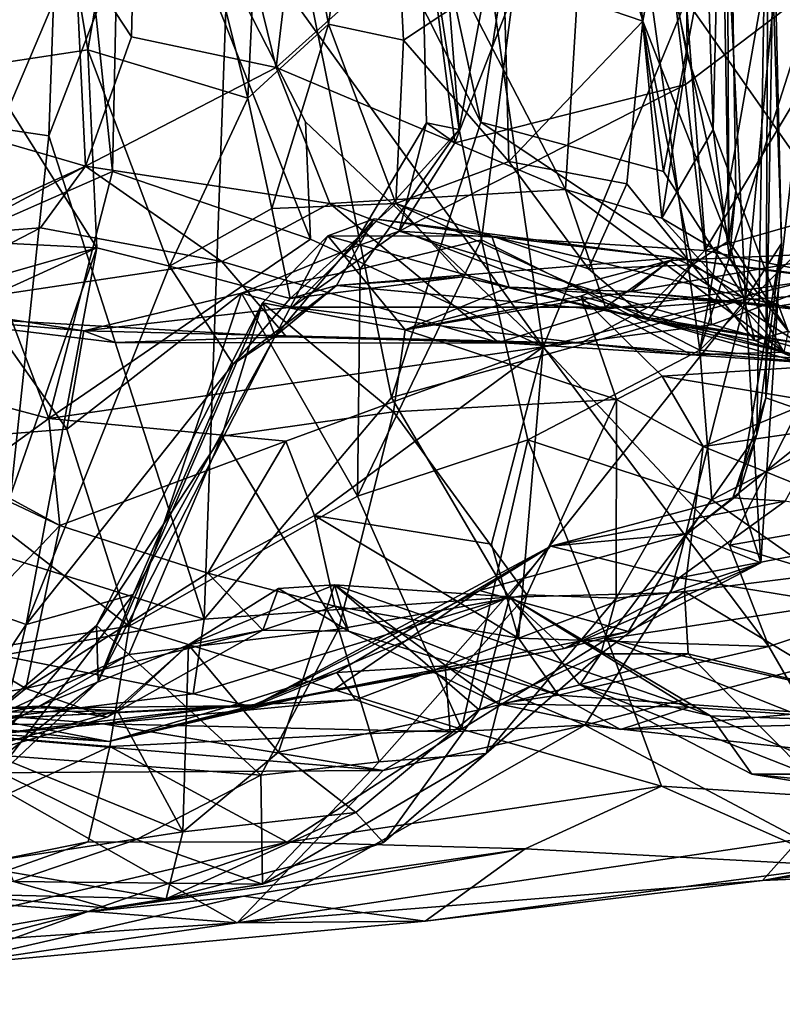
# Model space of a CAD drawing. Extents: x -21.8 to -5.7, y 8.1 to 9.
# Drawn here: x -18.3 to -18, y 8.1 to 8.5 of the extents above; entities that cross this region are included whole.
import ezdxf

# ---------------------------------------------------------------- set-up
doc = ezdxf.new("R2010")
doc.units = 0
doc.header["$MEASUREMENT"] = 0
doc.layers.add('1', color=7, linetype='Continuous')

msp = doc.modelspace()

# ---------------------------------------------------------------- linework, layer by layer
at = {"layer": '1'}
for points in [[(-18.06643, 8.70753, -0.64441), (-18.03394, 8.91559, -0.70649), (-18.03059, 8.51594, -0.70556)], [(-18.03394, 8.91559, -0.70649), (-18.01419, 8.71352, -0.85048), (-18.01962, 8.48528, -0.74515)], [(-18.03394, 8.91559, -0.70649), (-18.01962, 8.48528, -0.74515), (-18.03059, 8.51594, -0.70556)], [(-18.27775, 8.89441, -0.4747), (-18.32068, 8.48085, -0.49289), (-18.31548, 8.88497, -0.48183)], [(-18.27775, 8.89441, -0.4747), (-18.28699, 8.56007, -0.48561), (-18.32068, 8.48085, -0.49289)], [(-18.32791, 8.44274, -2.19227), (-18.31565, 8.88653, -2.18403), (-18.27127, 8.46756, -2.17631)], [(-18.31565, 8.88653, -2.18403), (-18.26775, 8.63973, -2.1691), (-18.27127, 8.46756, -2.17631)], [(-18.287, 8.79464, 0.55776), (-18.33066, 8.84281, 0.55757), (-18.34051, 8.48885, 0.55102)], [(-18.287, 8.79464, 0.55776), (-18.34051, 8.48885, 0.55102), (-18.298, 8.48253, 0.54815)], [(-18.287, 8.79464, 0.55776), (-18.298, 8.48253, 0.54815), (-18.2184, 8.68885, 0.57621)], [(-18.1421, 8.68963, -0.24711), (-18.07573, 8.7582, -0.21966), (-18.12602, 8.48521, -0.22689)], [(-18.12602, 8.48521, -0.22689), (-18.07573, 8.7582, -0.21966), (-18.11673, 8.43895, -0.21827)], [(-18.11673, 8.43895, -0.21827), (-18.07573, 8.7582, -0.21966), (-18.02525, 8.39276, -0.23521)], [(-18.07573, 8.7582, -0.21966), (-17.96496, 8.73684, -0.24344), (-18.02525, 8.39276, -0.23521)], [(-18.1746, 8.75223, 0.58077), (-18.2184, 8.68885, 0.57621), (-18.11699, 8.48827, 0.57392)], [(-18.11699, 8.48827, 0.57392), (-18.07857, 8.74086, 0.57467), (-18.1746, 8.75223, 0.58077)], [(-18.04047, 8.46761, 0.56356), (-18.07857, 8.74086, 0.57467), (-18.11699, 8.48827, 0.57392)], [(-18.01524, 8.60038, 0.55793), (-18.07857, 8.74086, 0.57467), (-18.04047, 8.46761, 0.56356)], [(-18.28699, 8.56007, -0.48561), (-18.25837, 8.73808, -0.48509), (-18.26335, 8.52411, -0.47857)], [(-18.14022, 8.73707, -2.13147), (-18.09092, 8.3941, -2.13971), (-18.26775, 8.63973, -2.1691)], [(-18.25837, 8.73808, -0.48509), (-18.20271, 8.51126, -0.51158), (-18.26335, 8.52411, -0.47857)], [(-18.25837, 8.73808, -0.48509), (-18.18976, 8.62155, -0.52614), (-18.20271, 8.51126, -0.51158)], [(-18.03103, 8.5395, -2.15654), (-18.09092, 8.3941, -2.13971), (-18.14022, 8.73707, -2.13147)], [(-17.96496, 8.73684, -0.24344), (-17.95518, 8.61204, -0.25052), (-18.02525, 8.39276, -0.23521)], [(-18.31716, 8.73225, -1.06997), (-18.32595, 8.5119, -1.07721), (-18.28159, 8.51859, -1.10593)], [(-18.31716, 8.73225, -1.06997), (-18.28159, 8.51859, -1.10593), (-18.25635, 8.66516, -1.10764)], [(-17.96879, 8.62353, 0.25659), (-17.99179, 8.73444, 0.37413), (-17.99755, 8.3728, 0.30889)], [(-17.99755, 8.3728, 0.30889), (-17.99179, 8.73444, 0.37413), (-17.9963, 8.665, 0.44813)], [(-18.01316, 8.43852, -0.91222), (-18.01809, 8.72936, -0.88107), (-18.04181, 8.5696, -1.00408)], [(-18.01809, 8.72936, -0.88107), (-18.01316, 8.43852, -0.91222), (-18.01419, 8.71352, -0.85048)], [(-18.04906, 8.53059, -1.02124), (-18.10164, 8.71176, -1.07493), (-18.1073, 8.55063, -1.09704)], [(-18.10164, 8.71176, -1.07493), (-18.04906, 8.53059, -1.02124), (-18.04181, 8.5696, -1.00408)], [(-18.01419, 8.71352, -0.85048), (-18.01011, 8.45952, -0.83129), (-18.01962, 8.48528, -0.74515)], [(-18.01011, 8.45952, -0.83129), (-18.01419, 8.71352, -0.85048), (-18.01316, 8.43852, -0.91222)], [(-18.13811, 8.56953, -0.57987), (-18.06643, 8.70753, -0.64441), (-18.08148, 8.46002, -0.61752)], [(-18.08148, 8.46002, -0.61752), (-18.06643, 8.70753, -0.64441), (-18.04122, 8.44801, -0.66919)], [(-18.04122, 8.44801, -0.66919), (-18.06643, 8.70753, -0.64441), (-18.03059, 8.51594, -0.70556)], [(-18.298, 8.48253, 0.54815), (-18.23289, 8.27995, 0.56218), (-18.2184, 8.68885, 0.57621)], [(-18.2184, 8.68885, 0.57621), (-18.23289, 8.27995, 0.56218), (-18.15446, 8.37296, 0.57232)], [(-18.11699, 8.48827, 0.57392), (-18.2184, 8.68885, 0.57621), (-18.15446, 8.37296, 0.57232)], [(-18.20647, 8.66616, -1.13372), (-18.18088, 8.52936, -1.16979), (-18.15814, 8.68948, -1.1335)], [(-18.15814, 8.68948, -1.1335), (-18.18088, 8.52936, -1.16979), (-18.14945, 8.52274, -1.14909)], [(-18.14945, 8.52274, -1.14909), (-18.1073, 8.55063, -1.09704), (-18.15814, 8.68948, -1.1335)], [(-18.12602, 8.48521, -0.22689), (-18.14232, 8.59073, -0.2527), (-18.1421, 8.68963, -0.24711)], [(-18.12793, 8.47971, -0.28641), (-18.05193, 8.67378, -0.34786), (-18.14232, 8.59073, -0.2527)], [(-18.05193, 8.67378, -0.34786), (-18.12793, 8.47971, -0.28641), (-18.0313, 8.50406, -0.37809)], [(-17.9397, 8.57366, -0.49336), (-18.05193, 8.67378, -0.34786), (-18.0313, 8.50406, -0.37809)], [(-17.95321, 8.42849, -2.14236), (-18.03103, 8.5395, -2.15654), (-17.98909, 8.67318, -2.14849)], [(-18.21457, 8.49839, -1.17692), (-18.25635, 8.66516, -1.10764), (-18.28159, 8.51859, -1.10593)], [(-18.21457, 8.49839, -1.17692), (-18.20647, 8.66616, -1.13372), (-18.25635, 8.66516, -1.10764)], [(-18.18088, 8.52936, -1.16979), (-18.20647, 8.66616, -1.13372), (-18.21457, 8.49839, -1.17692)], [(-17.99755, 8.3728, 0.30889), (-17.9963, 8.665, 0.44813), (-18.00132, 8.35738, 0.39917)], [(-17.9963, 8.665, 0.44813), (-17.99106, 8.43749, 0.51437), (-18.00132, 8.35738, 0.39917)], [(-17.99106, 8.43749, 0.51437), (-17.9963, 8.665, 0.44813), (-17.99438, 8.5392, 0.53518)], [(-18.18834, 8.43927, -2.13075), (-18.27127, 8.46756, -2.17631), (-18.26775, 8.63973, -2.1691)], [(-18.26775, 8.63973, -2.1691), (-18.09092, 8.3941, -2.13971), (-18.19048, 8.4885, -2.13389)], [(-18.18834, 8.43927, -2.13075), (-18.26775, 8.63973, -2.1691), (-18.19048, 8.4885, -2.13389)], [(-18.18976, 8.62155, -0.52614), (-18.13811, 8.56953, -0.57987), (-18.20271, 8.51126, -0.51158)], [(-17.99755, 8.3728, 0.30889), (-17.97073, 8.36338, 0.23446), (-17.96879, 8.62353, 0.25659)], [(-17.89978, 8.51809, -0.27556), (-18.02525, 8.39276, -0.23521), (-17.95518, 8.61204, -0.25052)], [(-18.01524, 8.60038, 0.55793), (-18.04047, 8.46761, 0.56356), (-18.00611, 8.41414, 0.5454)], [(-18.01524, 8.60038, 0.55793), (-18.00611, 8.41414, 0.5454), (-17.99438, 8.5392, 0.53518)], [(-18.12602, 8.48521, -0.22689), (-18.1398, 8.48809, -0.25922), (-18.14232, 8.59073, -0.2527)], [(-18.14232, 8.59073, -0.2527), (-18.1398, 8.48809, -0.25922), (-18.12793, 8.47971, -0.28641)], [(-18.02311, 8.43453, -0.41068), (-17.9397, 8.57366, -0.49336), (-18.0313, 8.50406, -0.37809)], [(-17.94209, 8.45777, -0.51246), (-17.9397, 8.57366, -0.49336), (-18.02311, 8.43453, -0.41068)], [(-18.13811, 8.56953, -0.57987), (-18.08148, 8.46002, -0.61752), (-18.20271, 8.51126, -0.51158)], [(-18.04181, 8.5696, -1.00408), (-18.04906, 8.53059, -1.02124), (-18.01316, 8.43852, -0.91222)], [(-18.32068, 8.48085, -0.49289), (-18.28699, 8.56007, -0.48561), (-18.28265, 8.46991, -0.45483)], [(-18.28699, 8.56007, -0.48561), (-18.26335, 8.52411, -0.47857), (-18.28265, 8.46991, -0.45483)], [(-18.1073, 8.55063, -1.09704), (-18.14945, 8.52274, -1.14909), (-18.10524, 8.47179, -1.12307)], [(-18.04906, 8.53059, -1.02124), (-18.1073, 8.55063, -1.09704), (-18.10524, 8.47179, -1.12307)], [(-18.03103, 8.5395, -2.15654), (-18.02036, 8.40332, -2.14661), (-18.09092, 8.3941, -2.13971)], [(-18.02036, 8.40332, -2.14661), (-18.03103, 8.5395, -2.15654), (-17.95321, 8.42849, -2.14236)], [(-17.99106, 8.43749, 0.51437), (-17.99438, 8.5392, 0.53518), (-18.00611, 8.41414, 0.5454)], [(-18.04906, 8.53059, -1.02124), (-18.10524, 8.47179, -1.12307), (-18.05586, 8.46242, -1.04745)], [(-18.02842, 8.42844, -0.99574), (-18.04906, 8.53059, -1.02124), (-18.05586, 8.46242, -1.04745)], [(-18.04906, 8.53059, -1.02124), (-18.02842, 8.42844, -0.99574), (-18.01316, 8.43852, -0.91222)], [(-18.21457, 8.49839, -1.17692), (-18.20456, 8.45213, -1.20669), (-18.18088, 8.52936, -1.16979)], [(-18.18088, 8.52936, -1.16979), (-18.20456, 8.45213, -1.20669), (-18.15262, 8.45422, -1.19239)], [(-18.15262, 8.45422, -1.19239), (-18.14945, 8.52274, -1.14909), (-18.18088, 8.52936, -1.16979)], [(-18.26335, 8.52411, -0.47857), (-18.20271, 8.51126, -0.51158), (-18.28265, 8.46991, -0.45483)], [(-18.10524, 8.47179, -1.12307), (-18.14945, 8.52274, -1.14909), (-18.15262, 8.45422, -1.19239)], [(-18.28159, 8.51859, -1.10593), (-18.32595, 8.5119, -1.07721), (-18.2779, 8.43568, -1.15423)], [(-18.28159, 8.51859, -1.10593), (-18.2779, 8.43568, -1.15423), (-18.24749, 8.42789, -1.18858)], [(-18.24749, 8.42789, -1.18858), (-18.21457, 8.49839, -1.17692), (-18.28159, 8.51859, -1.10593)], [(-17.91653, 8.38354, -0.26858), (-18.02525, 8.39276, -0.23521), (-17.89978, 8.51809, -0.27556)], [(-18.03059, 8.51594, -0.70556), (-18.01962, 8.48528, -0.74515), (-18.04122, 8.44801, -0.66919)], [(-18.39743, 8.44163, -1.06537), (-18.2779, 8.43568, -1.15423), (-18.32595, 8.5119, -1.07721)], [(-18.28265, 8.46991, -0.45483), (-18.20271, 8.51126, -0.51158), (-18.1802, 8.45421, -0.51003)], [(-18.08148, 8.46002, -0.61752), (-18.1802, 8.45421, -0.51003), (-18.20271, 8.51126, -0.51158)], [(-18.15126, 8.44265, -0.27949), (-18.0313, 8.50406, -0.37809), (-18.12793, 8.47971, -0.28641)], [(-18.0313, 8.50406, -0.37809), (-18.15126, 8.44265, -0.27949), (-18.02311, 8.43453, -0.41068)], [(-18.20456, 8.45213, -1.20669), (-18.21457, 8.49839, -1.17692), (-18.24749, 8.42789, -1.18858)], [(-18.31669, 8.30633, 0.54451), (-18.298, 8.48253, 0.54815), (-18.34051, 8.48885, 0.55102)], [(-18.09092, 8.3941, -2.13971), (-18.18834, 8.43927, -2.13075), (-18.19048, 8.4885, -2.13389)], [(-18.17097, 8.43559, -0.24308), (-18.15126, 8.44265, -0.27949), (-18.1398, 8.48809, -0.25922)], [(-18.17097, 8.43559, -0.24308), (-18.1398, 8.48809, -0.25922), (-18.12602, 8.48521, -0.22689)], [(-18.16757, 8.42666, -0.2177), (-18.17097, 8.43559, -0.24308), (-18.12602, 8.48521, -0.22689)], [(-18.12602, 8.48521, -0.22689), (-18.11673, 8.43895, -0.21827), (-18.16757, 8.42666, -0.2177)], [(-18.00611, 8.41414, 0.5454), (-18.11699, 8.48827, 0.57392), (-18.15446, 8.37296, 0.57232)], [(-18.1398, 8.48809, -0.25922), (-18.15126, 8.44265, -0.27949), (-18.12793, 8.47971, -0.28641)], [(-18.00611, 8.41414, 0.5454), (-18.04047, 8.46761, 0.56356), (-18.11699, 8.48827, 0.57392)], [(-18.01962, 8.48528, -0.74515), (-18.0128, 8.43135, -0.72598), (-18.04122, 8.44801, -0.66919)], [(-18.0128, 8.43135, -0.72598), (-18.01962, 8.48528, -0.74515), (-18.01011, 8.45952, -0.83129)], [(-18.28265, 8.46991, -0.45483), (-18.34988, 8.43394, -0.44123), (-18.32068, 8.48085, -0.49289)], [(-18.31669, 8.30633, 0.54451), (-18.23289, 8.27995, 0.56218), (-18.298, 8.48253, 0.54815)], [(-18.34707, 8.44052, -0.40079), (-18.34988, 8.43394, -0.44123), (-18.28265, 8.46991, -0.45483)], [(-18.34707, 8.44052, -0.40079), (-18.28265, 8.46991, -0.45483), (-18.30149, 8.44403, -0.40623)], [(-18.30149, 8.44403, -0.40623), (-18.28265, 8.46991, -0.45483), (-18.2255, 8.42987, -0.42971)], [(-18.1802, 8.45421, -0.51003), (-18.2255, 8.42987, -0.42971), (-18.28265, 8.46991, -0.45483)], [(-18.10524, 8.47179, -1.12307), (-18.15262, 8.45422, -1.19239), (-18.07188, 8.42689, -1.10264)], [(-18.10524, 8.47179, -1.12307), (-18.07188, 8.42689, -1.10264), (-18.05586, 8.46242, -1.04745)], [(-18.29805, 8.36414, -2.17427), (-18.32791, 8.44274, -2.19227), (-18.27127, 8.46756, -2.17631)], [(-18.29805, 8.36414, -2.17427), (-18.27127, 8.46756, -2.17631), (-18.18834, 8.43927, -2.13075)], [(-18.1802, 8.45421, -0.51003), (-18.08148, 8.46002, -0.61752), (-18.06454, 8.40974, -0.57304)], [(-17.99012, 8.39192, -0.70689), (-18.06454, 8.40974, -0.57304), (-18.08148, 8.46002, -0.61752)], [(-18.08148, 8.46002, -0.61752), (-18.04122, 8.44801, -0.66919), (-17.99012, 8.39192, -0.70689)], [(-18.07188, 8.42689, -1.10264), (-18.02842, 8.42844, -0.99574), (-18.05586, 8.46242, -1.04745)], [(-17.94292, 8.41856, -0.55722), (-17.94209, 8.45777, -0.51246), (-18.02311, 8.43453, -0.41068)], [(-17.98819, 8.40066, -0.82819), (-18.01011, 8.45952, -0.83129), (-18.01316, 8.43852, -0.91222)], [(-17.98819, 8.40066, -0.82819), (-18.0128, 8.43135, -0.72598), (-18.01011, 8.45952, -0.83129)], [(-18.19695, 8.41435, -1.25579), (-18.20456, 8.45213, -1.20669), (-18.24749, 8.42789, -1.18858)], [(-18.2255, 8.42987, -0.42971), (-18.1802, 8.45421, -0.51003), (-18.10955, 8.39593, -0.46263)], [(-18.20456, 8.45213, -1.20669), (-18.19695, 8.41435, -1.25579), (-18.15262, 8.45422, -1.19239)], [(-18.12453, 8.42346, -1.19888), (-18.15262, 8.45422, -1.19239), (-18.19695, 8.41435, -1.25579)], [(-18.10955, 8.39593, -0.46263), (-18.1802, 8.45421, -0.51003), (-18.06454, 8.40974, -0.57304)], [(-18.15262, 8.45422, -1.19239), (-18.04691, 8.40553, -1.10149), (-18.07188, 8.42689, -1.10264)], [(-18.12453, 8.42346, -1.19888), (-18.04691, 8.40553, -1.10149), (-18.15262, 8.45422, -1.19239)], [(-18.20316, 8.39864, -1.34947), (-18.16171, 8.44781, -1.32529), (-18.17754, 8.4199, -1.28057)], [(-18.20316, 8.39864, -1.34947), (-18.18108, 8.44064, -1.37011), (-18.16171, 8.44781, -1.32529)], [(-18.16171, 8.44781, -1.32529), (-18.18108, 8.44064, -1.37011), (-18.11243, 8.44049, -1.29153)], [(-18.16171, 8.44781, -1.32529), (-18.03605, 8.43144, -1.22062), (-18.17754, 8.4199, -1.28057)], [(-18.03605, 8.43144, -1.22062), (-18.16171, 8.44781, -1.32529), (-18.11243, 8.44049, -1.29153)], [(-18.04122, 8.44801, -0.66919), (-18.0128, 8.43135, -0.72598), (-17.99012, 8.39192, -0.70689)], [(-18.34707, 8.44052, -0.40079), (-18.30149, 8.44403, -0.40623), (-18.37061, 8.40822, -0.30474)], [(-18.2255, 8.42987, -0.42971), (-18.37061, 8.40822, -0.30474), (-18.30149, 8.44403, -0.40623)], [(-18.45083, 8.40469, -2.18433), (-18.32791, 8.44274, -2.19227), (-18.29805, 8.36414, -2.17427)], [(-18.39743, 8.44163, -1.06537), (-18.41636, 8.39603, -1.0733), (-18.2779, 8.43568, -1.15423)], [(-18.18834, 8.43927, -2.13075), (-18.09092, 8.3941, -2.13971), (-18.29805, 8.36414, -2.17427)], [(-18.20842, 8.41264, -1.40443), (-18.14867, 8.40124, -1.41434), (-18.18108, 8.44064, -1.37011)], [(-18.18108, 8.44064, -1.37011), (-18.20316, 8.39864, -1.34947), (-18.20842, 8.41264, -1.40443)], [(-18.19619, 8.41083, -0.27955), (-18.04688, 8.4107, -0.41445), (-18.15126, 8.44265, -0.27949)], [(-18.17097, 8.43559, -0.24308), (-18.19619, 8.41083, -0.27955), (-18.15126, 8.44265, -0.27949)], [(-18.18108, 8.44064, -1.37011), (-18.14867, 8.40124, -1.41434), (-18.10508, 8.41908, -1.34063)], [(-18.18108, 8.44064, -1.37011), (-18.10508, 8.41908, -1.34063), (-18.11243, 8.44049, -1.29153)], [(-18.15126, 8.44265, -0.27949), (-18.04688, 8.4107, -0.41445), (-18.02311, 8.43453, -0.41068)], [(-17.99153, 8.41136, -1.25859), (-18.11243, 8.44049, -1.29153), (-18.10508, 8.41908, -1.34063)], [(-18.03605, 8.43144, -1.22062), (-18.11243, 8.44049, -1.29153), (-17.99153, 8.41136, -1.25859)], [(-18.2779, 8.43568, -1.15423), (-18.41636, 8.39603, -1.0733), (-18.38234, 8.38795, -1.10002)], [(-18.33026, 8.28572, -1.17446), (-18.2779, 8.43568, -1.15423), (-18.38234, 8.38795, -1.10002)], [(-18.2779, 8.43568, -1.15423), (-18.33026, 8.28572, -1.17446), (-18.30754, 8.27783, -1.20345)], [(-18.24749, 8.42789, -1.18858), (-18.2779, 8.43568, -1.15423), (-18.30754, 8.27783, -1.20345)], [(-18.21722, 8.4167, -0.2136), (-18.19619, 8.41083, -0.27955), (-18.17097, 8.43559, -0.24308)], [(-18.21722, 8.4167, -0.2136), (-18.17097, 8.43559, -0.24308), (-18.16757, 8.42666, -0.2177)], [(-18.16873, 8.33156, -0.20354), (-18.11673, 8.43895, -0.21827), (-18.09733, 8.35521, -0.21637)], [(-18.11673, 8.43895, -0.21827), (-18.16873, 8.33156, -0.20354), (-18.16757, 8.42666, -0.2177)], [(-18.11673, 8.43895, -0.21827), (-18.02525, 8.39276, -0.23521), (-18.09733, 8.35521, -0.21637)], [(-18.02842, 8.42844, -0.99574), (-18.00219, 8.3968, -0.98914), (-18.01316, 8.43852, -0.91222)], [(-18.00219, 8.3968, -0.98914), (-17.98819, 8.40066, -0.82819), (-18.01316, 8.43852, -0.91222)], [(-18.00886, 8.33241, 0.41599), (-17.99106, 8.43749, 0.51437), (-17.99965, 8.30354, 0.49901)], [(-18.00886, 8.33241, 0.41599), (-18.00132, 8.35738, 0.39917), (-17.99106, 8.43749, 0.51437)], [(-18.00611, 8.41414, 0.5454), (-17.99965, 8.30354, 0.49901), (-17.99106, 8.43749, 0.51437)], [(-18.17754, 8.4199, -1.28057), (-18.03605, 8.43144, -1.22062), (-18.06644, 8.40968, -1.17478)], [(-18.06644, 8.40968, -1.17478), (-18.03605, 8.43144, -1.22062), (-17.9715, 8.42273, -1.11937)], [(-17.95965, 8.43381, -1.31588), (-18.05418, 8.41731, -1.3423), (-18.03779, 8.43039, -1.37987)], [(-17.95965, 8.43381, -1.31588), (-17.9288, 8.40377, -1.22616), (-18.05418, 8.41731, -1.3423)], [(-18.02311, 8.43453, -0.41068), (-18.04688, 8.4107, -0.41445), (-17.94292, 8.41856, -0.55722)], [(-17.96942, 8.38649, -1.39507), (-17.95965, 8.43381, -1.31588), (-18.03779, 8.43039, -1.37987)], [(-17.94155, 8.41937, -1.13106), (-18.03605, 8.43144, -1.22062), (-17.99153, 8.41136, -1.25859)], [(-18.03605, 8.43144, -1.22062), (-17.94155, 8.41937, -1.13106), (-17.9715, 8.42273, -1.11937)], [(-17.99012, 8.39192, -0.70689), (-18.0128, 8.43135, -0.72598), (-17.98819, 8.40066, -0.82819)], [(-18.37061, 8.40822, -0.30474), (-18.2255, 8.42987, -0.42971), (-18.19838, 8.3983, -0.37331)], [(-18.22074, 8.38689, -1.2706), (-18.24749, 8.42789, -1.18858), (-18.30754, 8.27783, -1.20345)], [(-18.22074, 8.38689, -1.2706), (-18.19695, 8.41435, -1.25579), (-18.24749, 8.42789, -1.18858)], [(-18.10955, 8.39593, -0.46263), (-18.19838, 8.3983, -0.37331), (-18.2255, 8.42987, -0.42971)], [(-18.14867, 8.40124, -1.41434), (-18.07507, 8.41533, -1.45573), (-18.03779, 8.43039, -1.37987)], [(-18.03779, 8.43039, -1.37987), (-18.05418, 8.41731, -1.3423), (-18.14867, 8.40124, -1.41434)], [(-18.09092, 8.3941, -2.13971), (-18.02036, 8.40332, -2.14661), (-17.95321, 8.42849, -2.14236)], [(-17.95321, 8.42849, -2.14236), (-18.01286, 8.31103, -2.12013), (-18.09092, 8.3941, -2.13971)], [(-17.96942, 8.38649, -1.39507), (-18.03779, 8.43039, -1.37987), (-18.07507, 8.41533, -1.45573)], [(-18.02842, 8.42844, -0.99574), (-18.07188, 8.42689, -1.10264), (-18.04691, 8.40553, -1.10149)], [(-18.00219, 8.3968, -0.98914), (-18.02842, 8.42844, -0.99574), (-18.04691, 8.40553, -1.10149)], [(-17.95321, 8.42849, -2.14236), (-17.91457, 8.32816, -2.10015), (-18.01286, 8.31103, -2.12013)], [(-18.16873, 8.33156, -0.20354), (-18.21722, 8.4167, -0.2136), (-18.16757, 8.42666, -0.2177)], [(-18.17754, 8.4199, -1.28057), (-18.12453, 8.42346, -1.19888), (-18.19695, 8.41435, -1.25579)], [(-18.12453, 8.42346, -1.19888), (-18.17754, 8.4199, -1.28057), (-18.06644, 8.40968, -1.17478)], [(-18.06644, 8.40968, -1.17478), (-18.04691, 8.40553, -1.10149), (-18.12453, 8.42346, -1.19888)], [(-18.06644, 8.40968, -1.17478), (-17.9715, 8.42273, -1.11937), (-17.96376, 8.39248, -1.03084)], [(-18.22074, 8.38689, -1.2706), (-18.20316, 8.39864, -1.34947), (-18.17754, 8.4199, -1.28057)], [(-18.19695, 8.41435, -1.25579), (-18.22074, 8.38689, -1.2706), (-18.17754, 8.4199, -1.28057)], [(-18.10508, 8.41908, -1.34063), (-18.14867, 8.40124, -1.41434), (-18.05418, 8.41731, -1.3423)], [(-17.99153, 8.41136, -1.25859), (-18.10508, 8.41908, -1.34063), (-18.05418, 8.41731, -1.3423)], [(-17.94155, 8.41937, -1.13106), (-17.99153, 8.41136, -1.25859), (-17.88134, 8.38578, -1.12945)], [(-18.21722, 8.4167, -0.2136), (-18.29051, 8.35963, -0.20427), (-18.28338, 8.4009, -0.22396)], [(-18.21722, 8.4167, -0.2136), (-18.26438, 8.27711, -0.19472), (-18.29051, 8.35963, -0.20427)], [(-18.28338, 8.4009, -0.22396), (-18.19619, 8.41083, -0.27955), (-18.21722, 8.4167, -0.2136)], [(-18.16873, 8.33156, -0.20354), (-18.26438, 8.27711, -0.19472), (-18.21722, 8.4167, -0.2136)], [(-18.0602, 8.37202, -1.5172), (-18.07507, 8.41533, -1.45573), (-18.14867, 8.40124, -1.41434)], [(-18.07507, 8.41533, -1.45573), (-18.0602, 8.37202, -1.5172), (-18.04098, 8.38181, -1.4987)], [(-18.04098, 8.38181, -1.4987), (-17.96942, 8.38649, -1.39507), (-18.07507, 8.41533, -1.45573)], [(-17.99153, 8.41136, -1.25859), (-18.05418, 8.41731, -1.3423), (-17.9288, 8.40377, -1.22616)], [(-17.95536, 8.38578, -0.63018), (-17.94292, 8.41856, -0.55722), (-18.04688, 8.4107, -0.41445)], [(-18.19619, 8.41083, -0.27955), (-18.28338, 8.4009, -0.22396), (-18.0752, 8.39569, -0.43)], [(-18.22552, 8.35672, -1.44557), (-18.20842, 8.41264, -1.40443), (-18.27808, 8.27733, -1.43291)], [(-18.27733, 8.2539, -1.35803), (-18.27808, 8.27733, -1.43291), (-18.20842, 8.41264, -1.40443)], [(-18.27733, 8.2539, -1.35803), (-18.20842, 8.41264, -1.40443), (-18.20316, 8.39864, -1.34947)], [(-18.15361, 8.36693, -1.45536), (-18.20842, 8.41264, -1.40443), (-18.22552, 8.35672, -1.44557)], [(-18.20842, 8.41264, -1.40443), (-18.15361, 8.36693, -1.45536), (-18.14867, 8.40124, -1.41434)], [(-18.19619, 8.41083, -0.27955), (-18.0752, 8.39569, -0.43), (-18.04688, 8.4107, -0.41445)], [(-18.00611, 8.41414, 0.5454), (-18.15446, 8.37296, 0.57232), (-18.10521, 8.28919, 0.57301)], [(-18.10521, 8.28919, 0.57301), (-18.03742, 8.29107, 0.5461), (-18.00611, 8.41414, 0.5454)], [(-18.04688, 8.4107, -0.41445), (-18.0752, 8.39569, -0.43), (-17.95536, 8.38578, -0.63018)], [(-18.00611, 8.41414, 0.5454), (-18.03742, 8.29107, 0.5461), (-17.99965, 8.30354, 0.49901)], [(-17.99153, 8.41136, -1.25859), (-17.9288, 8.40377, -1.22616), (-17.88134, 8.38578, -1.12945)], [(-18.28338, 8.4009, -0.22396), (-18.37061, 8.40822, -0.30474), (-18.27022, 8.39598, -0.31912)], [(-18.27022, 8.39598, -0.31912), (-18.37061, 8.40822, -0.30474), (-18.19838, 8.3983, -0.37331)], [(-18.28338, 8.4009, -0.22396), (-18.32398, 8.4072, -0.2116), (-18.37061, 8.40822, -0.30474)], [(-18.32398, 8.4072, -0.2116), (-18.29051, 8.35963, -0.20427), (-18.36348, 8.35379, -0.19508)], [(-18.28338, 8.4009, -0.22396), (-18.29051, 8.35963, -0.20427), (-18.32398, 8.4072, -0.2116)], [(-18.06454, 8.40974, -0.57304), (-18.02873, 8.39073, -0.53902), (-18.10955, 8.39593, -0.46263)], [(-18.06644, 8.40968, -1.17478), (-17.96376, 8.39248, -1.03084), (-18.04691, 8.40553, -1.10149)], [(-18.06454, 8.40974, -0.57304), (-17.99012, 8.39192, -0.70689), (-18.02873, 8.39073, -0.53902)], [(-18.45083, 8.40469, -2.18433), (-18.33369, 8.3382, -2.17332), (-18.2934, 8.31928, -2.14091)], [(-18.33369, 8.3382, -2.17332), (-18.45083, 8.40469, -2.18433), (-18.29805, 8.36414, -2.17427)], [(-18.2934, 8.31928, -2.14091), (-18.34014, 8.27013, -2.10453), (-18.45083, 8.40469, -2.18433)], [(-17.97829, 8.38618, -0.99952), (-18.04691, 8.40553, -1.10149), (-17.96376, 8.39248, -1.03084)], [(-18.00219, 8.3968, -0.98914), (-18.04691, 8.40553, -1.10149), (-17.97829, 8.38618, -0.99952)], [(-18.0752, 8.39569, -0.43), (-18.28338, 8.4009, -0.22396), (-18.27022, 8.39598, -0.31912)], [(-18.26264, 8.29031, -1.29206), (-18.27733, 8.2539, -1.35803), (-18.20316, 8.39864, -1.34947)], [(-18.27022, 8.39598, -0.31912), (-18.19838, 8.3983, -0.37331), (-18.0752, 8.39569, -0.43)], [(-18.26264, 8.29031, -1.29206), (-18.20316, 8.39864, -1.34947), (-18.22074, 8.38689, -1.2706)], [(-18.0752, 8.39569, -0.43), (-18.19838, 8.3983, -0.37331), (-18.10955, 8.39593, -0.46263)], [(-18.14867, 8.40124, -1.41434), (-18.15361, 8.36693, -1.45536), (-18.0602, 8.37202, -1.5172)], [(-18.00219, 8.3968, -0.98914), (-17.95243, 8.37696, -0.83908), (-17.98819, 8.40066, -0.82819)], [(-18.29805, 8.36414, -2.17427), (-18.09092, 8.3941, -2.13971), (-18.19866, 8.35458, -2.11268)], [(-18.19866, 8.35458, -2.11268), (-18.09092, 8.3941, -2.13971), (-18.18669, 8.32342, -2.09166)], [(-18.18669, 8.32342, -2.09166), (-18.09092, 8.3941, -2.13971), (-18.11253, 8.31139, -2.10734)], [(-18.11253, 8.31139, -2.10734), (-18.09092, 8.3941, -2.13971), (-18.10116, 8.2721, -2.05231)], [(-18.02873, 8.39073, -0.53902), (-18.0752, 8.39569, -0.43), (-18.10955, 8.39593, -0.46263)], [(-18.09092, 8.3941, -2.13971), (-17.99635, 8.26857, -2.05831), (-18.10116, 8.2721, -2.05231)], [(-18.09092, 8.3941, -2.13971), (-18.01286, 8.31103, -2.12013), (-17.99635, 8.26857, -2.05831)], [(-17.95536, 8.38578, -0.63018), (-18.0752, 8.39569, -0.43), (-18.02873, 8.39073, -0.53902)], [(-17.95243, 8.37696, -0.83908), (-18.00219, 8.3968, -0.98914), (-17.97829, 8.38618, -0.99952)], [(-18.09733, 8.35521, -0.21637), (-18.02525, 8.39276, -0.23521), (-18.02024, 8.33008, -0.22651)], [(-17.99012, 8.39192, -0.70689), (-17.95536, 8.38578, -0.63018), (-18.02873, 8.39073, -0.53902)], [(-18.02525, 8.39276, -0.23521), (-17.91653, 8.38354, -0.26858), (-18.02024, 8.33008, -0.22651)], [(-18.26264, 8.29031, -1.29206), (-18.22074, 8.38689, -1.2706), (-18.30754, 8.27783, -1.20345)], [(-17.96942, 8.38649, -1.39507), (-18.04098, 8.38181, -1.4987), (-17.97805, 8.37141, -1.52215)], [(-18.02385, 8.35243, -1.56611), (-18.04098, 8.38181, -1.4987), (-18.0602, 8.37202, -1.5172)], [(-18.02385, 8.35243, -1.56611), (-17.97805, 8.37141, -1.52215), (-18.04098, 8.38181, -1.4987)], [(-18.02024, 8.33008, -0.22651), (-17.91653, 8.38354, -0.26858), (-17.95989, 8.2877, -0.22197)], [(-18.15446, 8.37296, 0.57232), (-18.23289, 8.27995, 0.56218), (-18.10521, 8.28919, 0.57301)], [(-18.15361, 8.36693, -1.45536), (-18.09767, 8.2902, -1.51039), (-18.0602, 8.37202, -1.5172)], [(-18.06033, 8.28878, -1.57989), (-18.0602, 8.37202, -1.5172), (-18.09767, 8.2902, -1.51039)], [(-18.02385, 8.35243, -1.56611), (-18.0602, 8.37202, -1.5172), (-18.06033, 8.28878, -1.57989)], [(-17.97805, 8.37141, -1.52215), (-18.02385, 8.35243, -1.56611), (-17.94275, 8.36416, -1.54254)], [(-18.01139, 8.33082, 0.3), (-17.97073, 8.36338, 0.23446), (-17.99755, 8.3728, 0.30889)], [(-17.99755, 8.3728, 0.30889), (-18.00132, 8.35738, 0.39917), (-18.01139, 8.33082, 0.3)], [(-18.15361, 8.36693, -1.45536), (-18.22552, 8.35672, -1.44557), (-18.17658, 8.27576, -1.47239)], [(-18.09767, 8.2902, -1.51039), (-18.15361, 8.36693, -1.45536), (-18.17658, 8.27576, -1.47239)], [(-18.2934, 8.31928, -2.14091), (-18.33369, 8.3382, -2.17332), (-18.29805, 8.36414, -2.17427)], [(-18.2934, 8.31928, -2.14091), (-18.29805, 8.36414, -2.17427), (-18.19866, 8.35458, -2.11268)], [(-17.94275, 8.36416, -1.54254), (-18.02385, 8.35243, -1.56611), (-17.91099, 8.30662, -1.565)], [(-17.98955, 8.32943, 0.2247), (-17.97073, 8.36338, 0.23446), (-18.01139, 8.33082, 0.3)], [(-18.26438, 8.27711, -0.19472), (-18.36348, 8.35379, -0.19508), (-18.29051, 8.35963, -0.20427)], [(-18.26441, 8.26516, -1.46118), (-18.22552, 8.35672, -1.44557), (-18.27808, 8.27733, -1.43291)], [(-18.17658, 8.27576, -1.47239), (-18.22552, 8.35672, -1.44557), (-18.26441, 8.26516, -1.46118)], [(-18.01139, 8.33082, 0.3), (-18.00132, 8.35738, 0.39917), (-18.03041, 8.31596, 0.38846)], [(-18.00886, 8.33241, 0.41599), (-18.03041, 8.31596, 0.38846), (-18.00132, 8.35738, 0.39917)], [(-18.36348, 8.35379, -0.19508), (-18.26438, 8.27711, -0.19472), (-18.47512, 8.24359, -0.18839)], [(-18.2934, 8.31928, -2.14091), (-18.19866, 8.35458, -2.11268), (-18.23138, 8.29927, -2.07802)], [(-18.18669, 8.32342, -2.09166), (-18.23138, 8.29927, -2.07802), (-18.19866, 8.35458, -2.11268)], [(-18.09733, 8.35521, -0.21637), (-18.12505, 8.23391, -0.1609), (-18.16873, 8.33156, -0.20354)], [(-18.12505, 8.23391, -0.1609), (-18.09733, 8.35521, -0.21637), (-18.06414, 8.27179, -0.1855)], [(-18.02024, 8.33008, -0.22651), (-18.06414, 8.27179, -0.1855), (-18.09733, 8.35521, -0.21637)], [(-18.02385, 8.35243, -1.56611), (-18.06033, 8.28878, -1.57989), (-18.0317, 8.29166, -1.59953)], [(-18.02385, 8.35243, -1.56611), (-18.0317, 8.29166, -1.59953), (-17.91099, 8.30662, -1.565)], [(-18.00886, 8.33241, 0.41599), (-17.99965, 8.30354, 0.49901), (-18.03041, 8.31596, 0.38846)], [(-18.26438, 8.27711, -0.19472), (-18.16873, 8.33156, -0.20354), (-18.12505, 8.23391, -0.1609)], [(-18.08766, 8.31066, 0.29004), (-18.01139, 8.33082, 0.3), (-18.03041, 8.31596, 0.38846)], [(-17.98955, 8.32943, 0.2247), (-18.01139, 8.33082, 0.3), (-18.08766, 8.31066, 0.29004)], [(-17.98955, 8.32943, 0.2247), (-18.08766, 8.31066, 0.29004), (-18.03392, 8.29728, 0.19408)], [(-18.02024, 8.33008, -0.22651), (-17.95989, 8.2877, -0.22197), (-18.06414, 8.27179, -0.1855)], [(-17.92749, 8.31778, 0.15743), (-17.98955, 8.32943, 0.2247), (-18.03392, 8.29728, 0.19408)], [(-17.93723, 8.28811, -2.06483), (-18.01286, 8.31103, -2.12013), (-17.91457, 8.32816, -2.10015)], [(-18.17822, 8.28547, -2.01588), (-18.23138, 8.29927, -2.07802), (-18.18669, 8.32342, -2.09166)], [(-18.17822, 8.28547, -2.01588), (-18.18669, 8.32342, -2.09166), (-18.10116, 8.2721, -2.05231)], [(-18.11253, 8.31139, -2.10734), (-18.10116, 8.2721, -2.05231), (-18.18669, 8.32342, -2.09166)], [(-18.2934, 8.31928, -2.14091), (-18.30758, 8.25098, -2.06199), (-18.34014, 8.27013, -2.10453)], [(-18.30758, 8.25098, -2.06199), (-18.2934, 8.31928, -2.14091), (-18.23138, 8.29927, -2.07802)], [(-18.11756, 8.29199, 0.38905), (-18.03041, 8.31596, 0.38846), (-18.0552, 8.27488, 0.50124)], [(-18.11756, 8.29199, 0.38905), (-18.08766, 8.31066, 0.29004), (-18.03041, 8.31596, 0.38846)], [(-17.99965, 8.30354, 0.49901), (-18.0552, 8.27488, 0.50124), (-18.03041, 8.31596, 0.38846)], [(-17.92749, 8.31778, 0.15743), (-18.03392, 8.29728, 0.19408), (-17.91234, 8.27749, 0.11641)], [(-18.08766, 8.31066, 0.29004), (-18.21314, 8.24317, 0.41535), (-18.17728, 8.25762, 0.33741)], [(-18.11756, 8.29199, 0.38905), (-18.21314, 8.24317, 0.41535), (-18.08766, 8.31066, 0.29004)], [(-18.13199, 8.26044, 0.24413), (-18.08766, 8.31066, 0.29004), (-18.17728, 8.25762, 0.33741)], [(-18.13199, 8.26044, 0.24413), (-18.03392, 8.29728, 0.19408), (-18.08766, 8.31066, 0.29004)], [(-17.99635, 8.26857, -2.05831), (-18.01286, 8.31103, -2.12013), (-17.93723, 8.28811, -2.06483)], [(-18.318, 8.26482, 0.53273), (-18.23289, 8.27995, 0.56218), (-18.31669, 8.30633, 0.54451)], [(-18.08215, 8.26776, 0.54104), (-18.0552, 8.27488, 0.50124), (-17.99965, 8.30354, 0.49901)], [(-18.08215, 8.26776, 0.54104), (-17.99965, 8.30354, 0.49901), (-18.03742, 8.29107, 0.5461)], [(-17.91099, 8.30662, -1.565), (-18.0317, 8.29166, -1.59953), (-17.95969, 8.2482, -1.61541)], [(-18.30758, 8.25098, -2.06199), (-18.23138, 8.29927, -2.07802), (-18.20833, 8.27539, -1.98396)], [(-18.20833, 8.27539, -1.98396), (-18.23138, 8.29927, -2.07802), (-18.17822, 8.28547, -2.01588)], [(-18.13199, 8.26044, 0.24413), (-18.07342, 8.23556, 0.14679), (-18.03392, 8.29728, 0.19408)], [(-18.03392, 8.29728, 0.19408), (-18.07342, 8.23556, 0.14679), (-17.91234, 8.27749, 0.11641)], [(-18.20177, 8.22431, -1.79267), (-18.23947, 8.26926, -1.86109), (-18.17835, 8.29441, -1.84178)], [(-18.23947, 8.26926, -1.86109), (-18.20172, 8.29288, -1.88225), (-18.17835, 8.29441, -1.84178)], [(-18.23947, 8.26926, -1.86109), (-18.20833, 8.27539, -1.98396), (-18.20172, 8.29288, -1.88225)], [(-18.21314, 8.24317, 0.41535), (-18.11756, 8.29199, 0.38905), (-18.1787, 8.25044, 0.49028)], [(-18.17247, 8.27491, -1.96163), (-18.20172, 8.29288, -1.88225), (-18.20833, 8.27539, -1.98396)], [(-18.20177, 8.22431, -1.79267), (-18.17835, 8.29441, -1.84178), (-18.11772, 8.24198, -1.74044)], [(-18.17247, 8.27491, -1.96163), (-18.17835, 8.29441, -1.84178), (-18.20172, 8.29288, -1.88225)], [(-18.11756, 8.29199, 0.38905), (-18.0552, 8.27488, 0.50124), (-18.1787, 8.25044, 0.49028)], [(-18.10483, 8.28931, -1.79584), (-18.11772, 8.24198, -1.74044), (-18.17835, 8.29441, -1.84178)], [(-18.17247, 8.27491, -1.96163), (-18.10959, 8.24446, -1.90854), (-18.17835, 8.29441, -1.84178)], [(-18.0299, 8.2431, -1.85749), (-18.17835, 8.29441, -1.84178), (-18.10959, 8.24446, -1.90854)], [(-18.10483, 8.28931, -1.79584), (-18.17835, 8.29441, -1.84178), (-18.0299, 8.2431, -1.85749)], [(-18.10521, 8.28919, 0.57301), (-18.08215, 8.26776, 0.54104), (-18.03742, 8.29107, 0.5461)], [(-18.0317, 8.29166, -1.59953), (-18.06033, 8.28878, -1.57989), (-18.06672, 8.26547, -1.63399)], [(-18.06672, 8.26547, -1.63399), (-18.03012, 8.26544, -1.63133), (-18.0317, 8.29166, -1.59953)], [(-18.0317, 8.29166, -1.59953), (-18.03012, 8.26544, -1.63133), (-17.95969, 8.2482, -1.61541)], [(-18.26264, 8.29031, -1.29206), (-18.32387, 8.20996, -1.29622), (-18.27733, 8.2539, -1.35803)], [(-18.32387, 8.20996, -1.29622), (-18.26264, 8.29031, -1.29206), (-18.30754, 8.27783, -1.20345)], [(-18.21354, 8.2435, 0.53831), (-18.10521, 8.28919, 0.57301), (-18.23748, 8.24875, 0.54863)], [(-18.23289, 8.27995, 0.56218), (-18.23748, 8.24875, 0.54863), (-18.10521, 8.28919, 0.57301)], [(-18.21354, 8.2435, 0.53831), (-18.08215, 8.26776, 0.54104), (-18.10521, 8.28919, 0.57301)], [(-18.17658, 8.27576, -1.47239), (-18.15958, 8.22019, -1.51556), (-18.09767, 8.2902, -1.51039)], [(-18.09767, 8.2902, -1.51039), (-18.15958, 8.22019, -1.51556), (-18.1148, 8.22376, -1.57939)], [(-18.11772, 8.24198, -1.74044), (-18.10483, 8.28931, -1.79584), (-18.07558, 8.25249, -1.73637)], [(-18.1148, 8.22376, -1.57939), (-18.06033, 8.28878, -1.57989), (-18.09767, 8.2902, -1.51039)], [(-18.06672, 8.26547, -1.63399), (-18.06033, 8.28878, -1.57989), (-18.1148, 8.22376, -1.57939)], [(-18.02083, 8.23951, -1.82161), (-18.07558, 8.25249, -1.73637), (-18.10483, 8.28931, -1.79584)], [(-18.10483, 8.28931, -1.79584), (-18.0299, 8.2431, -1.85749), (-18.02083, 8.23951, -1.82161)], [(-17.92156, 8.23945, -0.15153), (-18.06414, 8.27179, -0.1855), (-17.95989, 8.2877, -0.22197)], [(-17.93723, 8.28811, -2.06483), (-17.98029, 8.24078, -1.98092), (-17.99635, 8.26857, -2.05831)], [(-18.33026, 8.28572, -1.17446), (-18.34842, 8.21623, -1.23094), (-18.30754, 8.27783, -1.20345)], [(-18.17247, 8.27491, -1.96163), (-18.20833, 8.27539, -1.98396), (-18.17822, 8.28547, -2.01588)], [(-18.10116, 8.2721, -2.05231), (-18.08444, 8.24809, -2.00063), (-18.17822, 8.28547, -2.01588)], [(-18.17822, 8.28547, -2.01588), (-18.08444, 8.24809, -2.00063), (-18.17247, 8.27491, -1.96163)], [(-18.23289, 8.27995, 0.56218), (-18.318, 8.26482, 0.53273), (-18.23748, 8.24875, 0.54863)], [(-18.47512, 8.24359, -0.18839), (-18.26438, 8.27711, -0.19472), (-18.27238, 8.22667, -0.18454)], [(-18.32387, 8.20996, -1.29622), (-18.30754, 8.27783, -1.20345), (-18.34842, 8.21623, -1.23094)], [(-18.27733, 8.2539, -1.35803), (-18.34099, 8.20388, -1.39375), (-18.27808, 8.27733, -1.43291)], [(-18.34099, 8.20388, -1.39375), (-18.3262, 8.2366, -1.44989), (-18.27808, 8.27733, -1.43291)], [(-18.27808, 8.27733, -1.43291), (-18.3262, 8.2366, -1.44989), (-18.26441, 8.26516, -1.46118)], [(-18.30758, 8.25098, -2.06199), (-18.20833, 8.27539, -1.98396), (-18.27355, 8.23897, -1.96212)], [(-18.27355, 8.23897, -1.96212), (-18.20833, 8.27539, -1.98396), (-18.23947, 8.26926, -1.86109)], [(-18.27238, 8.22667, -0.18454), (-18.26438, 8.27711, -0.19472), (-18.12505, 8.23391, -0.1609)], [(-18.20921, 8.21462, -1.49568), (-18.17658, 8.27576, -1.47239), (-18.26441, 8.26516, -1.46118)], [(-18.15958, 8.22019, -1.51556), (-18.17658, 8.27576, -1.47239), (-18.20921, 8.21462, -1.49568)], [(-18.1787, 8.25044, 0.49028), (-18.0552, 8.27488, 0.50124), (-18.08215, 8.26776, 0.54104)], [(-18.08444, 8.24809, -2.00063), (-18.10959, 8.24446, -1.90854), (-18.17247, 8.27491, -1.96163)], [(-17.92199, 8.21897, 0.07419), (-17.91234, 8.27749, 0.11641), (-18.07342, 8.23556, 0.14679)], [(-18.34014, 8.27013, -2.10453), (-18.30758, 8.25098, -2.06199), (-18.38729, 8.23774, -2.04397)], [(-18.04125, 8.20997, -0.13557), (-18.12505, 8.23391, -0.1609), (-18.06414, 8.27179, -0.1855)], [(-18.10116, 8.2721, -2.05231), (-17.99635, 8.26857, -2.05831), (-18.08444, 8.24809, -2.00063)], [(-18.06414, 8.27179, -0.1855), (-17.92156, 8.23945, -0.15153), (-17.88393, 8.19977, -0.11376)], [(-18.06414, 8.27179, -0.1855), (-17.88393, 8.19977, -0.11376), (-18.04125, 8.20997, -0.13557)], [(-18.23947, 8.26926, -1.86109), (-18.30201, 8.24351, -1.87035), (-18.27355, 8.23897, -1.96212)], [(-18.23947, 8.26926, -1.86109), (-18.26922, 8.24161, -1.8329), (-18.30201, 8.24351, -1.87035)], [(-18.23947, 8.26926, -1.86109), (-18.24184, 8.19084, -1.76595), (-18.26922, 8.24161, -1.8329)], [(-18.23947, 8.26926, -1.86109), (-18.20177, 8.22431, -1.79267), (-18.24184, 8.19084, -1.76595)], [(-18.1787, 8.25044, 0.49028), (-18.08215, 8.26776, 0.54104), (-18.21354, 8.2435, 0.53831)], [(-17.99635, 8.26857, -2.05831), (-17.98029, 8.24078, -1.98092), (-18.08444, 8.24809, -2.00063)], [(-18.26441, 8.26516, -1.46118), (-18.3262, 8.2366, -1.44989), (-18.33555, 8.22429, -1.48696)], [(-18.33555, 8.22429, -1.48696), (-18.20921, 8.21462, -1.49568), (-18.26441, 8.26516, -1.46118)], [(-18.23748, 8.24875, 0.54863), (-18.318, 8.26482, 0.53273), (-18.32244, 8.23818, 0.49601)], [(-18.15782, 8.18634, -1.63663), (-18.06672, 8.26547, -1.63399), (-18.1148, 8.22376, -1.57939)], [(-18.11772, 8.24198, -1.74044), (-18.06672, 8.26547, -1.63399), (-18.15782, 8.18634, -1.63663)], [(-18.11772, 8.24198, -1.74044), (-18.07558, 8.25249, -1.73637), (-18.06672, 8.26547, -1.63399)], [(-18.07558, 8.25249, -1.73637), (-18.03012, 8.26544, -1.63133), (-18.06672, 8.26547, -1.63399)], [(-18.03012, 8.26544, -1.63133), (-18.07558, 8.25249, -1.73637), (-17.98008, 8.215, -1.67033)], [(-17.95969, 8.2482, -1.61541), (-18.03012, 8.26544, -1.63133), (-17.98008, 8.215, -1.67033)], [(-18.16949, 8.24615, 0.24671), (-18.13199, 8.26044, 0.24413), (-18.17728, 8.25762, 0.33741)], [(-18.13199, 8.26044, 0.24413), (-18.16949, 8.24615, 0.24671), (-18.12989, 8.23276, 0.16469)], [(-18.07342, 8.23556, 0.14679), (-18.13199, 8.26044, 0.24413), (-18.12989, 8.23276, 0.16469)], [(-18.32387, 8.20996, -1.29622), (-18.34099, 8.20388, -1.39375), (-18.27733, 8.2539, -1.35803)], [(-18.22154, 8.24374, 0.30201), (-18.16949, 8.24615, 0.24671), (-18.17728, 8.25762, 0.33741)], [(-18.17728, 8.25762, 0.33741), (-18.21314, 8.24317, 0.41535), (-18.22154, 8.24374, 0.30201)], [(-18.38729, 8.23774, -2.04397), (-18.30758, 8.25098, -2.06199), (-18.34977, 8.21686, -1.94038)], [(-18.34977, 8.21686, -1.94038), (-18.30758, 8.25098, -2.06199), (-18.27355, 8.23897, -1.96212)], [(-18.27285, 8.22877, 0.4437), (-18.21314, 8.24317, 0.41535), (-18.1787, 8.25044, 0.49028)], [(-18.1787, 8.25044, 0.49028), (-18.21354, 8.2435, 0.53831), (-18.27285, 8.22877, 0.4437)], [(-18.00347, 8.21505, -1.75046), (-17.98008, 8.215, -1.67033), (-18.07558, 8.25249, -1.73637)], [(-18.07558, 8.25249, -1.73637), (-18.02083, 8.23951, -1.82161), (-18.00347, 8.21505, -1.75046)], [(-18.32668, 8.23121, 0.26162), (-18.42669, 8.24799, 0.23621), (-18.27532, 8.23618, 0.18229)], [(-18.38043, 8.23538, 0.16349), (-18.27532, 8.23618, 0.18229), (-18.42669, 8.24799, 0.23621)], [(-18.23748, 8.24875, 0.54863), (-18.32244, 8.23818, 0.49601), (-18.21354, 8.2435, 0.53831)], [(-18.16949, 8.24615, 0.24671), (-18.22154, 8.24374, 0.30201), (-18.27532, 8.23618, 0.18229)], [(-18.16949, 8.24615, 0.24671), (-18.27532, 8.23618, 0.18229), (-18.12989, 8.23276, 0.16469)], [(-18.08444, 8.24809, -2.00063), (-18.05852, 8.23375, -1.91352), (-18.10959, 8.24446, -1.90854)], [(-18.08444, 8.24809, -2.00063), (-17.98029, 8.24078, -1.98092), (-18.05852, 8.23375, -1.91352)], [(-18.32668, 8.23121, 0.26162), (-18.22154, 8.24374, 0.30201), (-18.48814, 8.22855, 0.39357)], [(-18.38551, 8.2417, 0.40344), (-18.48814, 8.22855, 0.39357), (-18.22154, 8.24374, 0.30201)], [(-18.41757, 8.15906, -0.1661), (-18.47512, 8.24359, -0.18839), (-18.27238, 8.22667, -0.18454)], [(-18.30201, 8.24351, -1.87035), (-18.36528, 8.24042, -1.85091), (-18.41752, 8.22118, -1.90125)], [(-18.30201, 8.24351, -1.87035), (-18.41752, 8.22118, -1.90125), (-18.34977, 8.21686, -1.94038)], [(-18.27285, 8.22877, 0.4437), (-18.38551, 8.2417, 0.40344), (-18.22154, 8.24374, 0.30201)], [(-18.34161, 8.23315, 0.46222), (-18.38551, 8.2417, 0.40344), (-18.27285, 8.22877, 0.4437)], [(-18.36528, 8.24042, -1.85091), (-18.30201, 8.24351, -1.87035), (-18.26922, 8.24161, -1.8329)], [(-18.36528, 8.24042, -1.85091), (-18.26922, 8.24161, -1.8329), (-18.32683, 8.2254, -1.81724)], [(-18.34977, 8.21686, -1.94038), (-18.27355, 8.23897, -1.96212), (-18.30201, 8.24351, -1.87035)], [(-18.26922, 8.24161, -1.8329), (-18.24184, 8.19084, -1.76595), (-18.32683, 8.2254, -1.81724)], [(-18.27532, 8.23618, 0.18229), (-18.22154, 8.24374, 0.30201), (-18.32668, 8.23121, 0.26162)], [(-18.21354, 8.2435, 0.53831), (-18.32244, 8.23818, 0.49601), (-18.27285, 8.22877, 0.4437)], [(-18.27285, 8.22877, 0.4437), (-18.22154, 8.24374, 0.30201), (-18.21314, 8.24317, 0.41535)], [(-18.16936, 8.19899, -1.72242), (-18.20177, 8.22431, -1.79267), (-18.11772, 8.24198, -1.74044)], [(-18.16936, 8.19899, -1.72242), (-18.11772, 8.24198, -1.74044), (-18.15782, 8.18634, -1.63663)], [(-18.0299, 8.2431, -1.85749), (-18.10959, 8.24446, -1.90854), (-18.05852, 8.23375, -1.91352)], [(-18.0299, 8.2431, -1.85749), (-18.05852, 8.23375, -1.91352), (-17.93807, 8.23662, -1.87341)], [(-18.02083, 8.23951, -1.82161), (-18.0299, 8.2431, -1.85749), (-17.93807, 8.23662, -1.87341)], [(-18.32244, 8.23818, 0.49601), (-18.34161, 8.23315, 0.46222), (-18.27285, 8.22877, 0.4437)], [(-17.98029, 8.24078, -1.98092), (-17.93807, 8.23662, -1.87341), (-18.05852, 8.23375, -1.91352)], [(-18.00347, 8.21505, -1.75046), (-18.02083, 8.23951, -1.82161), (-17.94091, 8.20485, -1.76153)], [(-17.93807, 8.23662, -1.87341), (-17.94091, 8.20485, -1.76153), (-18.02083, 8.23951, -1.82161)], [(-18.38043, 8.23538, 0.16349), (-18.15797, 8.2166, 0.13011), (-18.27532, 8.23618, 0.18229)], [(-18.32997, 8.21563, 0.12874), (-18.15797, 8.2166, 0.13011), (-18.38043, 8.23538, 0.16349)], [(-18.12989, 8.23276, 0.16469), (-18.27532, 8.23618, 0.18229), (-18.15797, 8.2166, 0.13011)], [(-18.19808, 8.18655, -0.13679), (-18.27238, 8.22667, -0.18454), (-18.12505, 8.23391, -0.1609)], [(-17.98351, 8.18774, 0.06268), (-18.07342, 8.23556, 0.14679), (-18.21904, 8.15268, 0.05958)], [(-18.07342, 8.23556, 0.14679), (-18.15797, 8.2166, 0.13011), (-18.21904, 8.15268, 0.05958)], [(-18.19808, 8.18655, -0.13679), (-18.12505, 8.23391, -0.1609), (-18.04125, 8.20997, -0.13557)], [(-18.12989, 8.23276, 0.16469), (-18.15797, 8.2166, 0.13011), (-18.07342, 8.23556, 0.14679)], [(-17.92199, 8.21897, 0.07419), (-18.07342, 8.23556, 0.14679), (-17.98351, 8.18774, 0.06268)], [(-18.27238, 8.22667, -0.18454), (-18.28151, 8.18666, -0.1637), (-18.41757, 8.15906, -0.1661)], [(-18.33213, 8.17709, -1.72218), (-18.32683, 8.2254, -1.81724), (-18.24184, 8.19084, -1.76595)], [(-18.19808, 8.18655, -0.13679), (-18.28151, 8.18666, -0.1637), (-18.27238, 8.22667, -0.18454)], [(-18.31283, 8.1701, -1.56357), (-18.2613, 8.18771, -1.51881), (-18.33555, 8.22429, -1.48696)], [(-18.20921, 8.21462, -1.49568), (-18.33555, 8.22429, -1.48696), (-18.2613, 8.18771, -1.51881)], [(-18.16936, 8.19899, -1.72242), (-18.24184, 8.19084, -1.76595), (-18.20177, 8.22431, -1.79267)], [(-18.20851, 8.16887, -1.56479), (-18.15782, 8.18634, -1.63663), (-18.1148, 8.22376, -1.57939)], [(-18.1148, 8.22376, -1.57939), (-18.15958, 8.22019, -1.51556), (-18.20851, 8.16887, -1.56479)], [(-18.32997, 8.21563, 0.12874), (-18.21904, 8.15268, 0.05958), (-18.15797, 8.2166, 0.13011)], [(-18.20921, 8.21462, -1.49568), (-18.20851, 8.16887, -1.56479), (-18.15958, 8.22019, -1.51556)], [(-18.32997, 8.21563, 0.12874), (-18.36125, 8.16381, 0.07402), (-18.21904, 8.15268, 0.05958)], [(-18.20921, 8.21462, -1.49568), (-18.2613, 8.18771, -1.51881), (-18.20851, 8.16887, -1.56479)], [(-18.00347, 8.21505, -1.75046), (-17.91698, 8.20608, -1.69584), (-17.98008, 8.215, -1.67033)], [(-17.91698, 8.20608, -1.69584), (-18.00347, 8.21505, -1.75046), (-17.94091, 8.20485, -1.76153)], [(-18.09847, 8.18369, -0.10363), (-18.19808, 8.18655, -0.13679), (-18.04125, 8.20997, -0.13557)], [(-18.04125, 8.20997, -0.13557), (-17.9659, 8.17658, -0.0535), (-18.09847, 8.18369, -0.10363)], [(-17.9659, 8.17658, -0.0535), (-18.04125, 8.20997, -0.13557), (-17.88393, 8.19977, -0.11376)], [(-18.16936, 8.19899, -1.72242), (-18.15782, 8.18634, -1.63663), (-18.24889, 8.16274, -1.66595)], [(-18.24889, 8.16274, -1.66595), (-18.24184, 8.19084, -1.76595), (-18.16936, 8.19899, -1.72242)], [(-17.79431, 8.19692, 0.02283), (-17.98351, 8.18774, 0.06268), (-17.99899, 8.17041, 0.02678)], [(-17.99899, 8.17041, 0.02678), (-17.79143, 8.17952, -0.02316), (-17.79431, 8.19692, 0.02283)], [(-18.24889, 8.16274, -1.66595), (-18.33213, 8.17709, -1.72218), (-18.24184, 8.19084, -1.76595)], [(-18.31283, 8.1701, -1.56357), (-18.20851, 8.16887, -1.56479), (-18.2613, 8.18771, -1.51881)], [(-18.21904, 8.15268, 0.05958), (-17.99899, 8.17041, 0.02678), (-17.98351, 8.18774, 0.06268)], [(-18.44207, 8.12977, -0.13428), (-18.28151, 8.18666, -0.1637), (-18.19808, 8.18655, -0.13679)], [(-18.28151, 8.18666, -0.1637), (-18.44207, 8.12977, -0.13428), (-18.41757, 8.15906, -0.1661)], [(-18.28195, 8.15734, -0.1102), (-18.44207, 8.12977, -0.13428), (-18.19808, 8.18655, -0.13679)], [(-18.09847, 8.18369, -0.10363), (-18.28195, 8.15734, -0.1102), (-18.19808, 8.18655, -0.13679)], [(-18.28195, 8.15734, -0.1102), (-18.09847, 8.18369, -0.10363), (-18.21639, 8.16392, -0.05281)], [(-18.20851, 8.16887, -1.56479), (-18.24889, 8.16274, -1.66595), (-18.15782, 8.18634, -1.63663)], [(-18.09847, 8.18369, -0.10363), (-18.14028, 8.15343, 0.02529), (-18.21639, 8.16392, -0.05281)], [(-17.9659, 8.17658, -0.0535), (-18.14028, 8.15343, 0.02529), (-18.09847, 8.18369, -0.10363)], [(-17.99899, 8.17041, 0.02678), (-17.9659, 8.17658, -0.0535), (-17.79143, 8.17952, -0.02316)], [(-18.33979, 8.16493, -1.64663), (-18.33213, 8.17709, -1.72218), (-18.24889, 8.16274, -1.66595)], [(-18.14028, 8.15343, 0.02529), (-17.9659, 8.17658, -0.0535), (-17.99899, 8.17041, 0.02678)], [(-18.27312, 8.15888, -1.59535), (-18.31283, 8.1701, -1.56357), (-18.33979, 8.16493, -1.64663)], [(-18.20851, 8.16887, -1.56479), (-18.31283, 8.1701, -1.56357), (-18.27312, 8.15888, -1.59535)], [(-18.20851, 8.16887, -1.56479), (-18.27312, 8.15888, -1.59535), (-18.24889, 8.16274, -1.66595)], [(-18.21904, 8.15268, 0.05958), (-18.14028, 8.15343, 0.02529), (-17.99899, 8.17041, 0.02678)], [(-18.21904, 8.15268, 0.05958), (-18.36125, 8.16381, 0.07402), (-18.4084, 8.13993, 0.0177)], [(-18.34565, 8.13445, -0.00592), (-18.28195, 8.15734, -0.1102), (-18.21639, 8.16392, -0.05281)], [(-18.34565, 8.13445, -0.00592), (-18.21639, 8.16392, -0.05281), (-18.14028, 8.15343, 0.02529)], [(-18.27312, 8.15888, -1.59535), (-18.33979, 8.16493, -1.64663), (-18.24889, 8.16274, -1.66595)], [(-18.43195, 8.11858, -0.08849), (-18.44207, 8.12977, -0.13428), (-18.28195, 8.15734, -0.1102)], [(-18.34565, 8.13445, -0.00592), (-18.43195, 8.11858, -0.08849), (-18.28195, 8.15734, -0.1102)], [(-18.21904, 8.15268, 0.05958), (-18.4084, 8.13993, 0.0177), (-18.34565, 8.13445, -0.00592)], [(-18.14028, 8.15343, 0.02529), (-18.21904, 8.15268, 0.05958), (-18.34565, 8.13445, -0.00592)]]:
    msp.add_3dface(points, dxfattribs=at)

doc.saveas('drawing.dxf')
